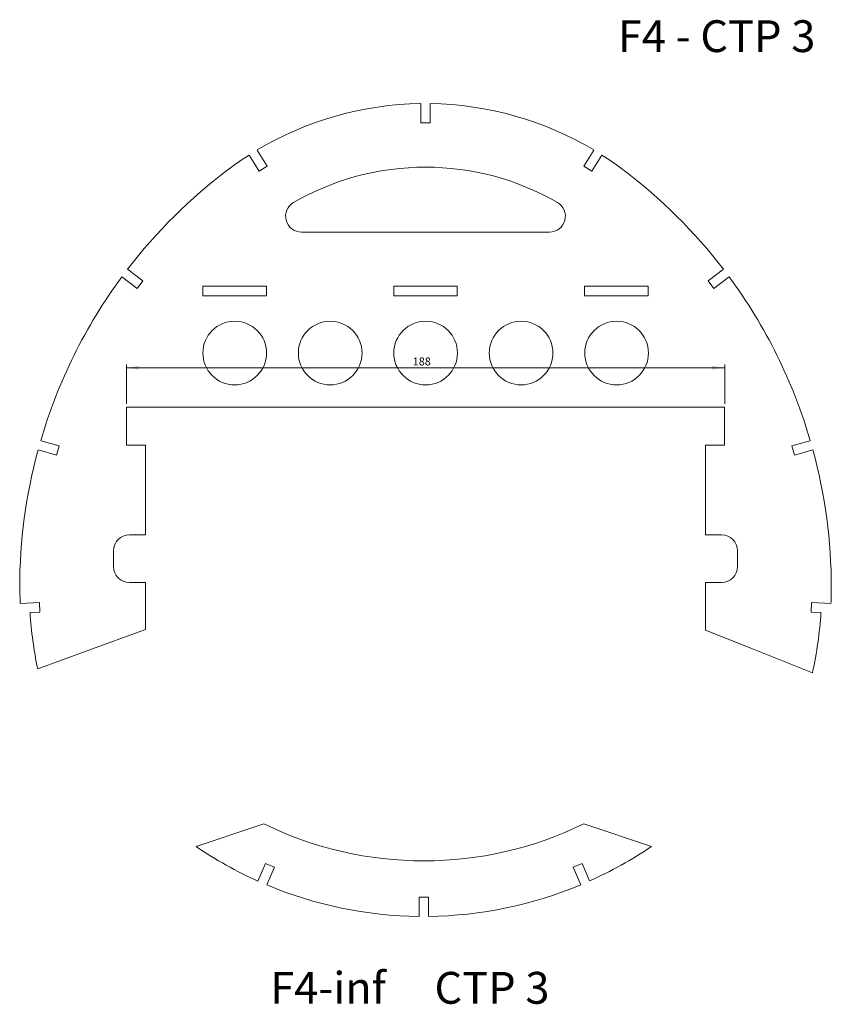
# Model space of a CAD drawing. Units: millimetres. Extents: x 23 to 278, y 74 to 384.
import ezdxf

# ---------------------------------------------------------------- set-up
doc = ezdxf.new("R2010")
doc.units = ezdxf.units.MM
doc.styles.add('SLDTEXTSTYLE0', font='TXT', dxfattribs={"width": 0.5735})
doc.styles.add('SLDTEXTSTYLE1', font='TXT', dxfattribs={"width": 0.565625})
doc.styles.add('SLDTEXTSTYLE2', font='TXT', dxfattribs={"width": 0.605})
doc.dimstyles.new('SLDDIMSTYLE0', dxfattribs={"dimtxt": 2.5, "dimasz": 4, "dimexe": 0, "dimexo": 0.0625, "dimtad": 1, "dimrnd": 1e-09, "dimzin": 12, "dimdsep": 46, "dimtxsty": 'SLDTEXTSTYLE2', "dimsah": 1, "dimcen": 0.09, "dimadec": 0, "dimazin": 3, "dimtfac": 1, "dimtofl": 0, "dimtmove": 0, "dimatfit": 3, "dimfxl": 1, "dimfrac": 2, "dimtolj": 1, "dimtzin": 12, "dimarcsym": 0})

# ---------------------------------------------------------------- blocks, each defined once
blk = doc.blocks.new('_D')
at = {"color": 7, "linetype": 'Continuous', "lineweight": 0}
for p, q in [((56.81, 262.78), (56.81, 275.16)), ((244.81, 274.16), (56.81, 274.16)), ((244.81, 262.78), (244.81, 275.16))]:
    blk.add_line(p, q, dxfattribs=at)
for points in [[(56.81, 274.16), (60.81, 273.56), (60.81, 274.76)], [(244.81, 274.16), (240.81, 274.76), (240.81, 273.56)]]:
    blk.add_solid(points, dxfattribs=at)
at = {"color": 7, "linetype": 'Continuous', "lineweight": 0, "insert": (146.8, 277.38, -1.4), "char_height": 2.5, "attachment_point": 1, "style": 'SLDTEXTSTYLE2'}
blk.add_mtext('188', dxfattribs=at)

msp = doc.modelspace()

# ---------------------------------------------------------------- linework, layer by layer
at = {"color": 7, "linetype": 'Continuous', "lineweight": 15}
for p, q in [((149.309, 351.176), (149.309, 357.176)), ((152.309, 357.176), (152.309, 351.176)), ((152.309, 351.176), (149.309, 351.176)), ((98.525, 335.905), (95.372, 341.01)), ((97.924, 342.586), (101.077, 337.482)), ((200.541, 337.482), (203.694, 342.586)), ((206.246, 341.01), (203.093, 335.905)), ((101.077, 337.482), (98.525, 335.905)), ((203.093, 335.905), (200.541, 337.482)), ((111.858, 316.777), (189.76, 316.777)), ((57.206, 305.108), (62.002, 301.503)), ((239.616, 301.503), (244.412, 305.108)), ((60.199, 299.105), (55.403, 302.71)), ((62.002, 301.503), (60.199, 299.105)), ((241.419, 299.105), (239.616, 301.503)), ((246.215, 302.71), (241.419, 299.105)), ((100.809, 299.777), (80.809, 299.777)), ((80.809, 299.777), (80.809, 296.777)), ((100.809, 296.777), (100.809, 299.777)), ((160.809, 299.777), (140.809, 299.777)), ((140.809, 299.777), (140.809, 296.777)), ((160.809, 296.777), (160.809, 299.777)), ((220.809, 299.777), (200.809, 299.777)), ((200.809, 299.777), (200.809, 296.777)), ((220.809, 296.777), (220.809, 299.777)), ((80.809, 296.777), (100.809, 296.777)), ((140.809, 296.777), (160.809, 296.777)), ((200.809, 296.777), (220.809, 296.777)), ((244.809, 261.777), (56.809, 261.777)), ((56.809, 261.777), (56.809, 249.777)), ((244.809, 249.777), (244.809, 261.777)), ((29.903, 251.224), (35.677, 249.593)), ((265.941, 249.593), (271.715, 251.224)), ((34.862, 246.706), (29.087, 248.336)), ((35.677, 249.593), (34.862, 246.706)), ((56.809, 249.777), (62.809, 249.777)), ((62.809, 249.777), (62.809, 221.639)), ((238.809, 221.639), (238.809, 249.777)), ((238.809, 249.777), (244.809, 249.777)), ((266.756, 246.706), (265.941, 249.593)), ((272.53, 248.336), (266.756, 246.706)), ((62.809, 221.639), (57.809, 221.639)), ((243.809, 221.639), (238.809, 221.639)), ((52.809, 216.639), (52.809, 211.639)), ((248.809, 211.639), (248.809, 216.639)), ((23.302, 205.099), (23.497, 200.06)), ((57.809, 206.639), (62.809, 206.639)), ((62.809, 206.639), (62.809, 191.837)), ((238.809, 191.639), (238.809, 206.639)), ((238.809, 206.639), (243.809, 206.639)), ((23.497, 200.06), (29.489, 200.368)), ((29.489, 200.368), (29.643, 197.372)), ((271.975, 197.372), (272.129, 200.368)), ((272.129, 200.368), (278.216, 200.055)), ((29.643, 197.372), (26.552, 197.213)), ((275.066, 197.213), (271.975, 197.372)), ((100.016, 130.829), (78.698, 123.672)), ((221.797, 123.693), (200.543, 130.829)), ((98.167, 112.824), (100.573, 118.364)), ((100.573, 118.364), (103.325, 117.169)), ((197.235, 117.169), (199.987, 118.364)), ((199.987, 118.364), (202.377, 112.86)), ((103.325, 117.169), (100.92, 111.631)), ((199.625, 111.665), (197.235, 117.169)), ((148.78, 107.714), (151.78, 107.715)), ((148.78, 101.714), (148.78, 107.714)), ((151.78, 107.715), (151.78, 101.715))]:
    msp.add_line(p, q, dxfattribs=at)
at = {"color": 7, "linetype": 'Continuous', "lineweight": 15, "flags": 128}
for points in [[(62.809, 191.837), (43.851, 184.948), (28.956, 179.535)], [(272.398, 178.307), (253.588, 185.773), (238.809, 191.639)]]:
    msp.add_lwpolyline(points, dxfattribs=at)
at = {"color": 7, "linetype": 'Continuous', "lineweight": 15}
for centre in [(90.857, 278.777), (120.857, 278.777), (150.857, 278.777), (180.857, 278.777), (210.857, 278.777)]:
    msp.add_circle(centre, 10, dxfattribs=at)
for centre, radius, start, end in [((150.809, 254.11), 103.077, 90.83379, 120.86799), ((150.809, 254.11), 103.077, 59.13201, 89.16621), ((150.809, 254.11), 103.077, 122.53557, 127.01122), ((150.809, 254.11), 103.077, 52.98878, 57.46443), ((187.756, 205.099), 164.454, 127.01122, 142.54586), ((150.809, 254.11), 83.077, 60.07429, 119.92571), ((113.862, 205.099), 164.454, 37.45414, 52.98878), ((111.858, 321.777), 5, 119.92571, 270), ((189.76, 321.777), 5, 270, 60.07429), ((187.756, 205.099), 164.454, 143.59106, 163.71178), ((113.862, 205.099), 164.454, 16.28822, 36.40894), ((187.756, 205.099), 164.454, 164.75698, 180), ((113.862, 205.099), 164.454, 0, 15.24302), ((57.809, 216.639), 5, 90, 180), ((243.809, 216.639), 5, 0, 90), ((57.809, 211.639), 5, 180, 270), ((243.809, 211.639), 5, 270, 0), ((150.857, 205.099), 127.459, 357.73209, 360), ((150.761, 205.099), 124.459, 183.63279, 191.85297), ((150.857, 205.099), 124.459, 347.56854, 356.36721), ((150.28, 233.231), 114.073, 243.85605, 296.14395), ((150.232, 229.165), 127.459, 235.85927, 245.8906), ((150.232, 229.165), 127.459, 294.14879, 304.15791), ((150.232, 229.165), 127.459, 247.23917, 269.34718), ((150.232, 229.165), 127.459, 270.69576, 292.80021)]:
    msp.add_arc(centre, radius, start, end, dxfattribs=at)

# ---------------------------------------------------------------- texts
at = {"color": 7, "linetype": 'Continuous', "lineweight": 0, "char_height": 10, "attachment_point": 1}
for s, insert, style in [('F4 - CTP 3', (211.228, 383.363), 'SLDTEXTSTYLE0'), ('F4-inf     CTP 3', (102.002, 84.269), 'SLDTEXTSTYLE1')]:
    msp.add_mtext(s, dxfattribs=dict(at, insert=insert, style=style))

# ---------------------------------------------------------------- dimensions: what is measured, and where the dimension line sits
at = {"color": 7, "linetype": 'Continuous', "lineweight": 0}
dim = msp.add_linear_dim(base=(56.809, 274.155), p1=(244.809, 261.777), p2=(56.809, 261.777), dimstyle='SLDDIMSTYLE0', dxfattribs=at)
dim.commit()
dim.dimension.update_dxf_attribs({"geometry": '_D', "text_midpoint": (150.809, 274.155), "dimtype": 160})

doc.saveas('drawing.dxf')
